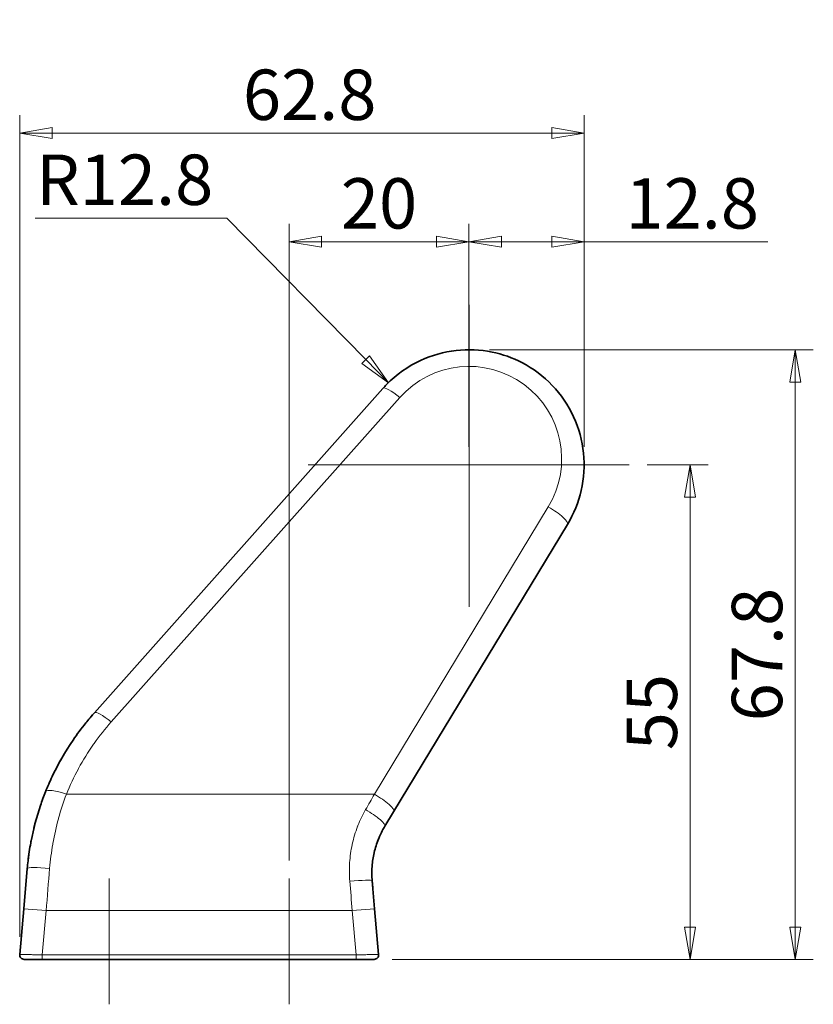
# Model space of a CAD drawing. Extents: x 0 to 781, y 0 to 539.
# Drawn here: x 358 to 446, y 214 to 323 of the extents above; entities that cross this region are included whole.
import ezdxf

# ---------------------------------------------------------------- set-up
doc = ezdxf.new("R2010")
doc.units = 0
doc.header["$LTSCALE"] = 8
doc.header["$MEASUREMENT"] = 0
doc.linetypes.add('CHAIN', pattern=[0.3543, 0.2362, -0.0295, 0.0591, -0.0295])
doc.layers.get('0').update_dxf_attribs({"linetype": 'CONTINUOUS'})
doc.layers.get('Defpoints').update_dxf_attribs({"linetype": 'CONTINUOUS'})
for name, color, linetype, lineweight in [('KB_Center', 6, 'CHAIN', 13), ('KB_Continuous_Out', 7, 'CONTINUOUS', 35), ('KB_Continuous_thin', 8, 'CONTINUOUS', 13), ('KB_Dimension', 1, 'CONTINUOUS', 13)]:
    doc.layers.add(name, color=color, linetype=linetype, lineweight=lineweight)
doc.styles.add('KB_dim', font='arial.ttf')
doc.dimstyles.new('KBMT', dxfattribs={"dimscale": 2, "dimtxt": 2.8, "dimasz": 1.8, "dimexe": 1, "dimexo": 1, "dimgap": 0.7, "dimtad": 1, "dimtoh": 1, "dimrnd": 1e-08, "dimdsep": 46, "dimtxsty": 'KB_dim', "dimblk": 'Filled-1', "dimcen": 0.09, "dimdle": 10, "dimclrd": 256, "dimclre": 256, "dimclrt": 30, "dimazin": 2, "dimtfac": 1.251857, "dimtmove": 0, "dimatfit": 3, "dimldrblk": 'Filled-1', "dimfxl": 1, "dimtolj": 1, "dimlwd": -1, "dimlwe": -1, "dimarcsym": 0})

# ---------------------------------------------------------------- blocks, each defined once
blk = doc.blocks.new('Filled-1')
at = {"color": 0}
for p, q in [((0, 0), (-1, 0.167)), ((-1, 0.167), (-1, -0.167)), ((-1, 0), (0, 0)), ((-1, -0.167), (0, 0))]:
    blk.add_line(p, q, dxfattribs=at)
at = {"color": 0, "flags": 128}
blk.add_lwpolyline([(-1, -0.167), (0, 0), (-1, 0.167), (-1, -0.167)], dxfattribs=at)
at = {"color": 0}
blk.add_solid([(-1, -0.167), (0, 0), (-1, 0.167), (-1, -0.167)], dxfattribs=at)
blk = doc.blocks.new('*D26')
at = {"layer": 'Defpoints', "color": 0}
for p in [(407.64, 298.41), (407.64, 273.59), (387.64, 227.59)]:
    blk.add_point(p, dxfattribs=at)
at = {"layer": 'KB_Dimension', "color": 6}
for p, q in [((387.64, 229.59), (387.64, 300.41)), ((407.64, 275.59), (407.64, 300.41)), ((391.24, 298.41), (404.04, 298.41))]:
    blk.add_line(p, q, dxfattribs=at)
at = {"layer": 'KB_Dimension', "color": 6, "xscale": 3.599999904632568, "yscale": 3.599999904632568, "zscale": 3.599999904632568, "rotation": 180}
blk.add_blockref('Filled-1', (387.64, 298.41), dxfattribs=at)
at = {"layer": 'KB_Dimension', "color": 6, "xscale": 3.599999904632568, "yscale": 3.599999904632568, "zscale": 3.599999904632568}
blk.add_blockref('Filled-1', (407.64, 298.41), dxfattribs=at)
at = {"layer": 'KB_Dimension', "color": 7, "insert": (397.64, 302.67), "char_height": 5.6, "attachment_point": 5, "style": 'KB_dim'}
blk.add_mtext('\\A1;20', dxfattribs=at)
blk = doc.blocks.new('*D27')
at = {"layer": 'Defpoints', "color": 0}
for p in [(420.44, 298.41), (407.64, 291.39), (420.44, 273.59)]:
    blk.add_point(p, dxfattribs=at)
at = {"layer": 'KB_Dimension', "color": 6}
for p, q in [((407.64, 293.39), (407.64, 300.41)), ((420.44, 275.59), (420.44, 300.41)), ((411.24, 298.41), (416.84, 298.41)), ((420.44, 298.41), (440.87, 298.41))]:
    blk.add_line(p, q, dxfattribs=at)
at = {"layer": 'KB_Dimension', "color": 6, "xscale": 3.599999904632568, "yscale": 3.599999904632568, "zscale": 3.599999904632568, "rotation": 180}
blk.add_blockref('Filled-1', (407.64, 298.41), dxfattribs=at)
at = {"layer": 'KB_Dimension', "color": 6, "xscale": 3.599999904632568, "yscale": 3.599999904632568, "zscale": 3.599999904632568}
blk.add_blockref('Filled-1', (420.44, 298.41), dxfattribs=at)
at = {"layer": 'KB_Dimension', "color": 7, "insert": (432.46, 302.67), "char_height": 5.6, "attachment_point": 5, "style": 'KB_dim'}
blk.add_mtext('\\A1;12.8', dxfattribs=at)
blk = doc.blocks.new('*D28')
at = {"layer": 'Defpoints', "color": 0}
for p in [(357.69, 310.49), (420.44, 273.59), (357.69, 219.09)]:
    blk.add_point(p, dxfattribs=at)
at = {"layer": 'KB_Dimension', "color": 6}
for p, q in [((357.69, 221.09), (357.69, 312.49)), ((420.44, 275.59), (420.44, 312.49)), ((416.84, 310.49), (361.29, 310.49))]:
    blk.add_line(p, q, dxfattribs=at)
at = {"layer": 'KB_Dimension', "color": 6, "xscale": 3.599999904632568, "yscale": 3.599999904632568, "zscale": 3.599999904632568, "rotation": 180}
blk.add_blockref('Filled-1', (357.69, 310.49), dxfattribs=at)
at = {"layer": 'KB_Dimension', "color": 6, "xscale": 3.599999904632568, "yscale": 3.599999904632568, "zscale": 3.599999904632568}
blk.add_blockref('Filled-1', (420.44, 310.49), dxfattribs=at)
at = {"layer": 'KB_Dimension', "color": 7, "insert": (389.07, 314.75), "char_height": 5.6, "attachment_point": 5, "style": 'KB_dim'}
blk.add_mtext('\\A1; 62.8', dxfattribs=at)
blk = doc.blocks.new('*D29')
at = {"layer": 'Defpoints', "color": 0}
for p in [(425.44, 273.59), (397.1, 218.59), (432.22, 218.59)]:
    blk.add_point(p, dxfattribs=at)
at = {"layer": 'KB_Dimension', "color": 6}
for p, q in [((427.44, 273.59), (434.22, 273.59)), ((432.22, 269.99), (432.22, 222.19)), ((399.1, 218.59), (434.22, 218.59))]:
    blk.add_line(p, q, dxfattribs=at)
at = {"layer": 'KB_Dimension', "color": 6, "xscale": 3.599999904632568, "yscale": 3.599999904632568, "zscale": 3.599999904632568}
for p, rotation in [((432.22, 273.59), 90), ((432.22, 218.59), 270)]:
    blk.add_blockref('Filled-1', p, dxfattribs=dict(at, rotation=rotation))
at = {"layer": 'KB_Dimension', "color": 7, "insert": (427.97, 246.09), "char_height": 5.6, "attachment_point": 5, "rotation": 90, "style": 'KB_dim'}
blk.add_mtext('\\A1;55', dxfattribs=at)
blk = doc.blocks.new('*D30')
at = {"layer": 'Defpoints', "color": 0}
for p in [(407.93, 286.39), (443.92, 286.39), (397.1, 218.59)]:
    blk.add_point(p, dxfattribs=at)
at = {"layer": 'KB_Dimension', "color": 6}
for p, q in [((409.93, 286.39), (445.92, 286.39)), ((443.92, 222.19), (443.92, 282.79)), ((399.1, 218.59), (445.92, 218.59))]:
    blk.add_line(p, q, dxfattribs=at)
at = {"layer": 'KB_Dimension', "color": 6, "xscale": 3.599999904632568, "yscale": 3.599999904632568, "zscale": 3.599999904632568}
for p, rotation in [((443.92, 286.39), 90), ((443.92, 218.59), 270)]:
    blk.add_blockref('Filled-1', p, dxfattribs=dict(at, rotation=rotation))
at = {"layer": 'KB_Dimension', "color": 7, "insert": (439.66, 252.49), "char_height": 5.6, "attachment_point": 5, "rotation": 90, "style": 'KB_dim'}
blk.add_mtext('\\A1;67.8', dxfattribs=at)
blk = doc.blocks.new('*D32')
at = {"layer": 'Defpoints', "color": 0}
for p in [(398.68, 282.73), (407.64, 273.59)]:
    blk.add_point(p, dxfattribs=at)
at = {"layer": 'KB_Dimension', "color": 6}
for p, q in [((359.41, 301.04), (380.72, 301.04)), ((380.72, 301.04), (396.16, 285.3))]:
    blk.add_line(p, q, dxfattribs=at)
at = {"layer": 'KB_Dimension', "color": 6, "xscale": 3.599999904632568, "yscale": 3.599999904632568, "zscale": 3.599999904632568, "rotation": 314.4492197681897}
blk.add_blockref('Filled-1', (398.68, 282.73), dxfattribs=at)
at = {"layer": 'KB_Dimension', "color": 7, "insert": (369.36, 305.3), "char_height": 5.6, "attachment_point": 5, "style": 'KB_dim'}
blk.add_mtext('\\A1;R12.8', dxfattribs=at)

msp = doc.modelspace()

# ---------------------------------------------------------------- linework, layer by layer
at = {"layer": 'KB_Center', "color": 1, "linetype": 'CHAIN', "ltscale": 23.990969}
for p, q in [((407.645, 257.7887), (407.6449, 291.3949)), ((425.445, 273.5949), (389.7466, 273.5948))]:
    msp.add_line(p, q, dxfattribs=at)
at = {"layer": 'KB_Center', "color": 1, "linetype": 'CHAIN', "ltscale": 7.778352}
for p, q in [((367.645, 227.5949), (367.645, 213.5949)), ((387.645, 227.5949), (387.645, 213.5949))]:
    msp.add_line(p, q, dxfattribs=at)
at = {"layer": 'KB_Continuous_Out'}
for p, q in [((398.0796, 282.1003), (365.9959, 246.0186)), ((399.267, 235.0122), (418.5973, 266.9702)), ((399.267, 235.0122), (398.2851, 233.3889)), ((358.138, 224.2301), (358.5289, 228.6985)), ((396.8797, 227.3418), (397.1519, 224.2301)), ((358.138, 224.2301), (357.6925, 219.1384)), ((397.5974, 219.1384), (397.1519, 224.2301)), ((360.1982, 218.5949), (395.0917, 218.5949))]:
    msp.add_line(p, q, dxfattribs=at)
for centre, start, end in [((358.1906, 219.0949), 175.000289, 269.996679), ((397.0993, 219.0949), 270, 5)]:
    msp.add_arc(centre, 0.5, start, end, dxfattribs=at)
for centre, major_axis, ratio, start_param, end_param in [((407.645, 273.5949), (9.0555, -9.0464), 0.99999995, 2.79030983, 3.1550208), ((407.645, 273.5949), (9.0555, -9.0464), 0.99999995, 1.21599009, 1.87792126), ((399.948, 280.4392), (-1.8684, 1.6611), 0.1963399, 6.28316607, 6.28317125), ((416.4578, 268.2646), (2.1395, -1.2945), 0.22347265, 0.00002942, 0.00003405), ((388.4019, 226.0918), (15.7922, 25.4982), 0.99974652, 1.39846292, 1.448076), ((388.4019, 226.0918), (15.7922, 25.4982), 0.99974652, 1.52754778, 1.68344875)]:
    msp.add_ellipse(centre, major_axis=major_axis, ratio=ratio, start_param=start_param, end_param=end_param, dxfattribs=at)
for points, knots in [([(402.2553, 285.2048), (403.4909, 285.7784), (404.8405, 286.1585), (407.5258, 286.4637), (408.8943, 286.4034), (411.3566, 285.9015), (412.4879, 285.5013), (413.5304, 284.9615)], [0, 0, 0, 0, 0.41035311, 0.41035311, 0.81100868, 0.81100868, 1.16492887, 1.16492887, 1.16492887, 1.16492887]), ([(419.2739, 278.9435), (419.8609, 277.6673), (420.2382, 276.2796), (420.5192, 273.511), (420.432, 272.0957), (419.8224, 269.4252), (419.3019, 268.1351), (418.5973, 266.9702)], [0, 0, 0, 0, 0.42944551, 0.42944551, 0.85383517, 0.85383517, 1.26917533, 1.26917533, 1.26917533, 1.26917533]), ([(361.3183, 238.9611), (361.4801, 239.3017), (361.6485, 239.6393), (361.9982, 240.3082), (362.1794, 240.6395), (362.4308, 241.0791), (362.4954, 241.1905), (362.5608, 241.3014)], [3.571981305, 3.571981305, 3.571981305, 3.571981305, 3.6091302421, 3.6091302421, 3.6462791792, 3.6462791792, 3.6589400608, 3.6589400608, 3.6589400608, 3.6589400608]), ([(359.4902, 234.0447), (359.473, 233.9821), (359.456, 233.9195), (359.4224, 233.7941), (359.4058, 233.7313), (359.373, 233.6057), (359.3568, 233.5428), (359.3248, 233.4169), (359.309, 233.354), (359.2845, 233.2551), (359.2757, 233.2193), (359.267, 233.1835)], [2.8740993816, 2.8740993816, 2.8740993816, 2.8740993816, 2.8805810547, 2.8805810547, 2.8870627278, 2.8870627278, 2.8935444008, 2.8935444008, 2.9000260739, 2.9000260739, 2.9037079048, 2.9037079048, 2.9037079048, 2.9037079048]), ([(397.5672, 231.9531), (397.5709, 231.9622), (397.5745, 231.9712), (397.5782, 231.9802), (397.5869, 232.0015), (397.5956, 232.0228), (397.6044, 232.044), (397.7245, 232.3336), (397.8578, 232.6165), (398.0038, 232.8922)], [0.745395037, 0.745395037, 0.745395037, 0.745395037, 0.75, 0.75, 0.75, 0.760889385, 0.760889385, 0.760889385, 0.909390966, 0.909390966, 0.909390966, 0.909390966]), ([(358.9599, 231.7771), (358.9461, 231.7056), (358.8048, 230.9599), (358.6926, 230.2136), (358.6145, 229.54)], [0.641688646, 0.641688646, 0.641688646, 0.641688646, 0.666666667, 0.901948515, 0.901948515, 0.901948515, 0.901948515]), ([(396.8694, 228.9584), (396.9064, 229.4542), (396.9802, 229.946), (397.0912, 230.4335), (397.0939, 230.4454), (397.0966, 230.4573), (397.0994, 230.4692), (397.0998, 230.4712), (397.1003, 230.4732), (397.1008, 230.4752)], [0.256944226, 0.256944226, 0.256944226, 0.256944226, 0.494209062, 0.494209062, 0.494209062, 0.5, 0.5, 0.5, 0.500984928, 0.500984928, 0.500984928, 0.500984928]), ([(358.1906, 218.5949), (358.1906, 218.5949), (358.2011, 218.5949), (358.2219, 218.5949), (358.2274, 218.5949), (358.2335, 218.5949), (358.2404, 218.5949), (358.2697, 218.5949), (358.3119, 218.5949), (358.3661, 218.5949), (358.3733, 218.5949), (358.3808, 218.5949), (358.3885, 218.5949), (358.4515, 218.5949), (358.5289, 218.5949), (358.6189, 218.5949), (358.6217, 218.5949), (358.6246, 218.5949), (358.6275, 218.5949), (358.7212, 218.5949), (358.8282, 218.5949), (358.9458, 218.5949), (358.9524, 218.5949), (358.959, 218.5949), (358.9657, 218.5949), (359.0778, 218.5949), (359.199, 218.5949), (359.3272, 218.5949), (359.3467, 218.5949), (359.3664, 218.5949), (359.3862, 218.5949), (359.5044, 218.5949), (359.6277, 218.5949), (359.7526, 218.5949), (359.7866, 218.5949), (359.8208, 218.5949), (359.8552, 218.5949), (359.9677, 218.5949), (360.0818, 218.5949), (360.1982, 218.5949)], [0, 0, 0, 0, 0.11317528, 0.11317528, 0.11317528, 0.14285714, 0.14285714, 0.14285714, 0.2688486, 0.2688486, 0.2688486, 0.28571429, 0.28571429, 0.28571429, 0.42416707, 0.42416707, 0.42416707, 0.42857143, 0.42857143, 0.42857143, 0.57142857, 0.57142857, 0.57142857, 0.57948413, 0.57948413, 0.57948413, 0.71428571, 0.71428571, 0.71428571, 0.73480858, 0.73480858, 0.73480858, 0.85714286, 0.85714286, 0.85714286, 0.8905433, 0.8905433, 0.8905433, 1, 1, 1, 1]), ([(395.0917, 218.5949), (395.2081, 218.5949), (395.3222, 218.5949), (395.4347, 218.5949), (395.4691, 218.5949), (395.5033, 218.5949), (395.5374, 218.5949), (395.6622, 218.5949), (395.7855, 218.5949), (395.9037, 218.5949), (395.9235, 218.5949), (395.9432, 218.5949), (395.9627, 218.5949), (396.0909, 218.5949), (396.2121, 218.5949), (396.3242, 218.5949), (396.3309, 218.5949), (396.3375, 218.5949), (396.3441, 218.5949), (396.4617, 218.5949), (396.5687, 218.5949), (396.6624, 218.5949), (396.6653, 218.5949), (396.6682, 218.5949), (396.671, 218.5949), (396.761, 218.5949), (396.8384, 218.5949), (396.9014, 218.5949), (396.9091, 218.5949), (396.9166, 218.5949), (396.9238, 218.5949), (396.978, 218.5949), (397.0202, 218.5949), (397.0495, 218.5949), (397.0564, 218.5949), (397.0625, 218.5949), (397.068, 218.5949), (397.0888, 218.5949), (397.0993, 218.5949), (397.0993, 218.5949)], [0, 0, 0, 0, 0.1094567, 0.1094567, 0.1094567, 0.14285714, 0.14285714, 0.14285714, 0.26519142, 0.26519142, 0.26519142, 0.28571429, 0.28571429, 0.28571429, 0.42051587, 0.42051587, 0.42051587, 0.42857143, 0.42857143, 0.42857143, 0.57142857, 0.57142857, 0.57142857, 0.57583293, 0.57583293, 0.57583293, 0.71428571, 0.71428571, 0.71428571, 0.7311514, 0.7311514, 0.7311514, 0.85714286, 0.85714286, 0.85714286, 0.88682472, 0.88682472, 0.88682472, 1, 1, 1, 1])]:
    msp.add_open_spline(points, degree=3, knots=knots, dxfattribs=at)
for points in [[(398.0796, 282.1003), (398.2061, 282.2426), (398.3359, 282.3822), (398.4688, 282.5189)], [(365.9957, 246.0185), (365.9002, 245.911), (365.8054, 245.8028), (365.7113, 245.6939)], [(363.6168, 242.9676), (364.0634, 243.6235), (364.5368, 244.2628), (365.0351, 244.8825)], [(360.5644, 237.2354), (360.7911, 237.8016), (361.0354, 238.3615), (361.2965, 238.9135)], [(360.5644, 237.2354), (360.3602, 236.7254), (360.1708, 236.2119), (359.9962, 235.6957)], [(358.9599, 231.7771), (359.2176, 233.1104), (359.5658, 234.4231), (359.9962, 235.6957)], [(398.2851, 233.3889), (398.1867, 233.2262), (398.0929, 233.0606), (398.0038, 232.8922)], [(398.2852, 233.389), (398.2852, 233.3889), (398.2851, 233.3889), (398.2851, 233.3889)], [(397.6973, 232.2607), (397.6227, 232.0921), (397.5524, 231.9207), (397.4871, 231.7479)], [(397.5672, 231.9531), (397.3748, 231.4758), (397.2181, 230.9803), (397.1008, 230.4752)], [(358.6384, 229.7401), (358.6559, 229.883), (358.6746, 230.0267), (358.6944, 230.1708)], [(358.5289, 228.6985), (358.5535, 228.9796), (358.5821, 229.2601), (358.6145, 229.54)], [(396.8694, 228.9584), (396.838, 228.5382), (396.8332, 228.1138), (396.8553, 227.691)], [(396.8797, 227.3418), (396.8695, 227.4581), (396.8614, 227.5745), (396.8553, 227.691)], [(396.8864, 227.2652), (396.9119, 226.9738), (396.9357, 226.7022), (396.9573, 226.4552)]]:
    msp.add_open_spline(points, degree=3, dxfattribs=at)
at = {"layer": 'KB_Continuous_thin'}
for p, q in [((399.9478, 281.0862), (367.8641, 245.0044)), ((397.1279, 236.9532), (416.4582, 268.9111)), ((397.1279, 236.9532), (362.8853, 236.9532)), ((362.145, 234.7541), (362.145, 234.7542)), ((358.138, 224.2301), (360.6285, 224.0122)), ((360.6285, 224.0122), (360.1982, 219.0949)), ((394.6614, 224.0122), (360.6285, 224.0122)), ((397.1519, 224.2301), (394.6614, 224.0122)), ((395.0917, 219.0949), (394.6614, 224.0122)), ((360.1982, 219.0949), (395.0917, 219.0949)), ((360.1982, 218.5949), (360.1982, 219.0949))]:
    msp.add_line(p, q, dxfattribs=at)
for centre, major_axis, ratio, start_param, end_param in [((407.645, 274.2419), (8.4527, -5.8857), 0.99999608, 0.06424791, 3.02302406), ((399.9478, 280.4391), (-1.8682, 1.6612), 0.1963399, 4.88523131, 6.28318013), ((416.4581, 268.264), (2.1391, -1.2939), 0.22347265, 0.00000478, 1.70515203), ((367.8641, 244.3574), (-1.8682, 1.6612), 0.1963399, 4.88523231, 6.28318548), ((362.8853, 236.3061), (-2.3209, 0.9293), 0.24139311, 4.80874656, 6.28318488), ((389.7924, 224.1874), (32.4176, 56.4154), 0.00001, 4.90967426, 4.94066557), ((397.1279, 236.3061), (2.1391, -1.2939), 0.22347266, 0, 1.70515302), ((396.146, 234.6828), (2.1391, -1.2939), 0.19352922, 0.00001062, 1.68732526), ((361.0194, 228.4806), (-2.4905, 0.2179), 0.09371685, 4.72058796, 6.28318528), ((360.6285, 224.0123), (-4.1699, -50.1711), 0.00001, 1.57071005, 1.66451325), ((394.3892, 227.1239), (2.4905, 0.2179), 0.06526159, 0.00000421, 1.56509539), ((394.6614, 224.0122), (-4.17, 50.1716), 0.00001, 4.71238872, 4.77783891), ((394.8873, 227.1675), (1.9924, 0.1743), 0.57945155, 6.2831833, 6.28373378), ((395.0917, 219.0949), (0, -0.5), 0.00001, 6.27035622, 7.85398163)]:
    msp.add_ellipse(centre, major_axis=major_axis, ratio=ratio, start_param=start_param, end_param=end_param, dxfattribs=at)
for points, knots in [([(367.8641, 245.0044), (367.1836, 244.2391), (366.5493, 243.4405), (365.959, 242.6051), (365.941, 242.5796), (365.9231, 242.5542), (365.9052, 242.5287), (365.2996, 241.6654), (364.7407, 240.7628), (364.2362, 239.8324), (364.23, 239.8209), (364.2238, 239.8095), (364.2176, 239.798), (363.7207, 238.8784), (363.277, 237.9315), (362.8853, 236.9532)], [0.000000002, 0.000000002, 0.000000002, 0.000000002, 0.323483245, 0.323483245, 0.323483245, 0.333333333, 0.333333333, 0.333333333, 0.666666667, 0.666666667, 0.666666667, 0.670772657, 0.670772657, 0.670772657, 1, 1, 1, 1]), ([(362.8853, 236.9532), (362.5504, 236.0729), (362.2602, 235.1851), (362.0124, 234.2898), (362.0074, 234.2718), (362.0025, 234.2537), (361.9975, 234.2356), (361.7465, 233.3219), (361.5398, 232.4003), (361.3772, 231.479), (361.3739, 231.4603), (361.3706, 231.4416), (361.3673, 231.4228), (361.2097, 230.5203), (361.0944, 229.6182), (361.0194, 228.7158)], [0.000000002, 0.000000002, 0.000000002, 0.000000002, 0.326737724, 0.326737724, 0.326737724, 0.333333333, 0.333333333, 0.333333333, 0.666666667, 0.666666667, 0.666666667, 0.673446861, 0.673446861, 0.673446861, 1, 1, 1, 1]), ([(394.3892, 227.2877), (394.3368, 227.9183), (394.328, 228.5462), (394.3613, 229.1716), (394.3645, 229.233), (394.3682, 229.2943), (394.3723, 229.3557), (394.417, 230.0262), (394.5101, 230.6941), (394.6535, 231.3557), (394.6569, 231.3712), (394.6603, 231.3866), (394.6637, 231.4021), (394.8129, 232.0789), (395.0149, 232.7491), (395.2627, 233.3917), (395.2734, 233.4195), (395.2842, 233.4472), (395.2951, 233.4748), (395.536, 234.0874), (395.819, 234.6753), (396.146, 235.2444)], [0, 0, 0, 0, 0.22766175, 0.22766175, 0.22766175, 0.25, 0.25, 0.25, 0.4942801, 0.4942801, 0.4942801, 0.5, 0.5, 0.5, 0.75, 0.75, 0.75, 0.76079416, 0.76079416, 0.76079416, 1, 1, 1, 1])]:
    msp.add_open_spline(points, degree=3, knots=knots, dxfattribs=at)
for points in [[(357.6925, 219.1384), (357.6925, 219.1384), (357.7346, 219.1377), (357.921, 219.1345), (358.2215, 219.1292), (358.6213, 219.1223), (359.1005, 219.1139), (359.6352, 219.1046), (360.0105, 219.0981), (360.1982, 219.0949)], [(395.0917, 219.0949), (395.2794, 219.0981), (395.6547, 219.1046), (396.1894, 219.1139), (396.6686, 219.1223), (397.0684, 219.1292), (397.3689, 219.1345), (397.5553, 219.1377), (397.5974, 219.1384), (397.5974, 219.1384)]]:
    msp.add_open_spline(points, degree=3, dxfattribs=at)

# ---------------------------------------------------------------- dimensions: what is measured, and where the dimension line sits
at = {"layer": 'KB_Dimension'}
dim = msp.add_linear_dim(base=(357.6906, 310.4899), p1=(420.445, 273.5949), p2=(357.6906, 219.0949), angle=180, text=' 62.8', dimstyle='KBMT', override={"dimtoh": 0, "dimdec": 2, "dimclrd": 6, "dimclre": 6, "dimclrt": 7, "dimtp": 0, "dimtm": 0, "dimtdec": 2, "dimtofl": 0, "dimatfit": 1}, dxfattribs=at)
dim.commit()
dim.dimension.update_dxf_attribs({"geometry": '*D28', "text_midpoint": (389.0678, 310.4899), "dimtype": 160})
at = {"layer": 'KB_Dimension', "color": 1}
dim = msp.add_radius_dim(center=(407.645, 273.5949), mpoint=(398.6814, 282.7324), dimstyle='KBMT', override={"dimtih": 1, "dimdec": 2, "dimcen": 0, "dimclrd": 6, "dimclrt": 7, "dimtp": 0, "dimtm": 0, "dimtdec": 2, "dimtofl": 0}, dxfattribs=at)
dim.commit()
dim.dimension.update_dxf_attribs({"geometry": '*D32', "text_midpoint": (369.3594, 301.0446), "dimtype": 164})
dim = msp.add_linear_dim(base=(407.645, 298.4077), p1=(387.645, 227.5949), p2=(407.645, 273.5949), dimstyle='KBMT', override={"dimtoh": 0, "dimdec": 2, "dimclrd": 6, "dimclre": 6, "dimclrt": 7, "dimtp": 0, "dimtm": 0, "dimtdec": 2, "dimtofl": 0, "dimatfit": 1}, dxfattribs=at)
dim.commit()
dim.dimension.update_dxf_attribs({"geometry": '*D26', "text_midpoint": (397.6449, 298.4077), "dimtype": 160})
at = {"layer": 'KB_Dimension'}
dim = msp.add_linear_dim(base=(420.445, 298.4077), p1=(407.645, 291.3949), p2=(420.445, 273.5949), dimstyle='KBMT', override={"dimtoh": 0, "dimdec": 2, "dimclrd": 6, "dimclre": 6, "dimclrt": 7, "dimtp": 0, "dimtm": 0, "dimtdec": 2, "dimtofl": 0, "dimatfit": 2}, dxfattribs=at)
dim.commit()
dim.dimension.update_dxf_attribs({"geometry": '*D27', "text_midpoint": (432.4602, 298.4077), "dimtype": 160})
for base, p1, p2, picture, middle in [((443.9211, 286.3909), (397.0993, 218.5949), (407.9259, 286.3909), '*D30', (443.9211, 252.4929)), ((432.2203, 218.5949), (425.445, 273.5949), (397.0993, 218.5949), '*D29', (432.2203, 246.0949))]:
    dim = msp.add_linear_dim(base=base, p1=p1, p2=p2, angle=90, dimstyle='KBMT', override={"dimtoh": 0, "dimdec": 2, "dimclrd": 6, "dimclre": 6, "dimclrt": 7, "dimtp": 0, "dimtm": 0, "dimtdec": 2, "dimtofl": 0, "dimatfit": 1}, dxfattribs=at)
    dim.commit()
    dim.dimension.update_dxf_attribs({"geometry": picture, "text_midpoint": middle, "dimtype": 160})

doc.saveas('drawing.dxf')
